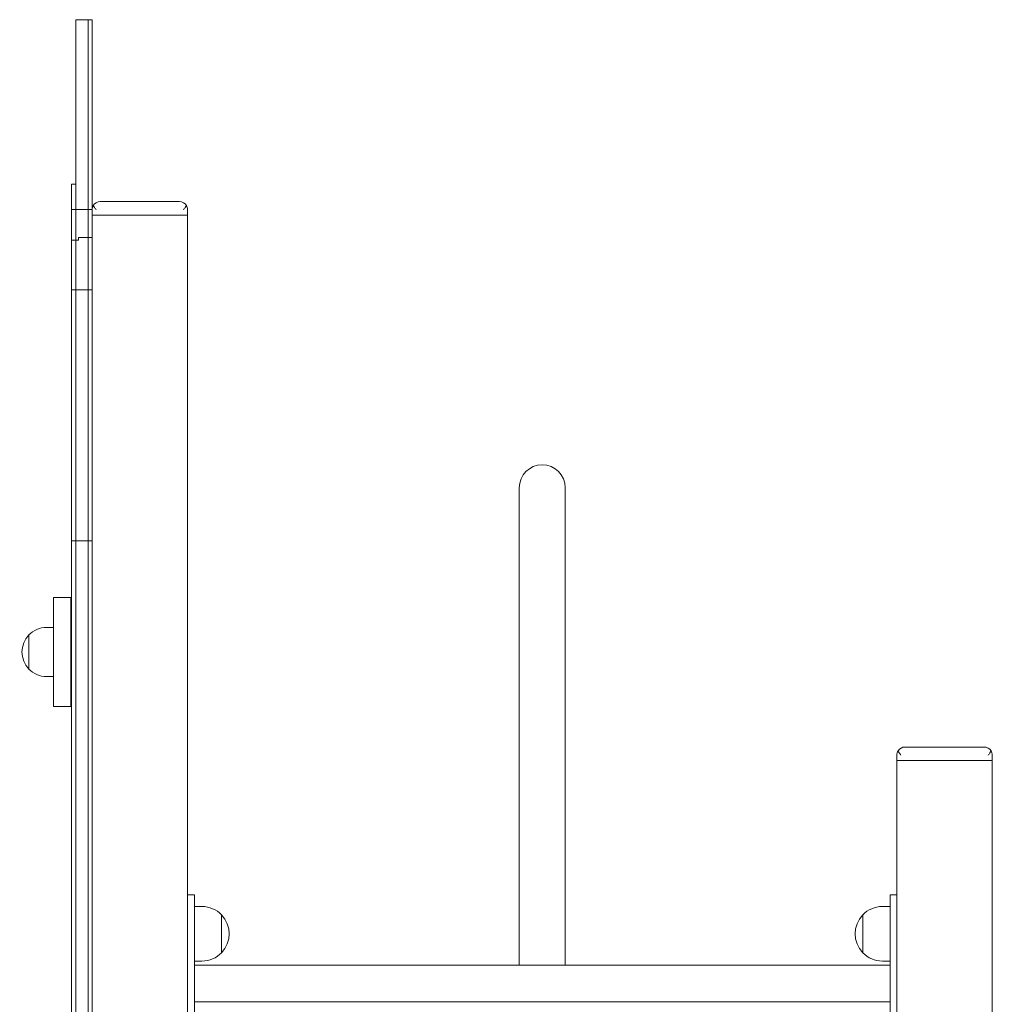
# Model space of a CAD drawing. Units: millimetres. Extents: x 15654 to 16823, y -3189 to -1362.
# Drawn here: x 16026 to 16097, y -2972 to -2900 of the extents above; entities that cross this region are included whole.
import ezdxf

# ---------------------------------------------------------------- set-up
doc = ezdxf.new("R2010")
doc.units = ezdxf.units.MM

# ---------------------------------------------------------------- blocks, each defined once
blk = doc.blocks.new('A$C48724753')
at = {"lineweight": 0, "extrusion": (0, 1, 0)}
for p, q in [((7124.875, 51.992), (7124.875, 65.923)), ((7125.775, 65.923), (7124.875, 65.923)), ((7125.775, 51.992), (7125.775, 65.923)), ((7126.075, 65.923), (7125.775, 65.923)), ((7125.775, 51.992), (7125.775, 65.923)), ((7126.075, 51.992), (7126.075, 65.923)), ((7124.875, 53.861), (7124.575, 53.861)), ((7124.575, 51.992), (7124.575, 53.861)), ((7132.475, 52.58), (7126.675, 52.58)), ((7124.875, 51.992), (7124.575, 51.992)), ((7124.575, 49.751), (7124.575, 51.992)), ((7124.875, 51.992), (7124.875, 49.751)), ((7124.875, 51.992), (7124.875, 49.751)), ((7125.775, 51.992), (7124.875, 51.992)), ((7125.775, 51.992), (7125.775, 49.944)), ((7126.075, 51.992), (7125.775, 51.992)), ((7125.775, 51.992), (7125.775, 49.944)), ((7126.075, 51.992), (7126.075, 49.944)), ((7126.075, 51.58), (7126.375, 51.58)), ((7126.075, 51.58), (7126.375, 51.58)), ((7132.775, 51.58), (7126.375, 51.58)), ((7132.775, 51.58), (7126.375, 51.58)), ((7132.775, 51.58), (7133.075, 51.58)), ((7132.775, 51.58), (7133.075, 51.58)), ((7133.075, 51.58), (7133.075, 51.98)), ((7133.075, -103.72), (7133.075, 51.58)), ((7125.075, 49.751), (7125.075, 49.944)), ((7125.775, 49.944), (7125.075, 49.944)), ((7125.775, 46.11), (7125.775, 49.944)), ((7126.075, 49.944), (7125.775, 49.944)), ((7125.775, 46.11), (7125.775, 49.944)), ((7126.075, 46.11), (7126.075, 49.944)), ((7124.575, 46.11), (7124.575, 49.751)), ((7124.875, 49.751), (7124.575, 49.751)), ((7124.875, 46.11), (7124.875, 49.751)), ((7125.075, 49.751), (7124.875, 49.751)), ((7124.875, 46.11), (7124.875, 49.751)), ((7124.575, 32.762), (7124.575, 46.11)), ((7124.875, 46.11), (7124.575, 46.11)), ((7124.875, 32.762), (7124.875, 46.11)), ((7124.875, 32.762), (7124.875, 46.11)), ((7125.775, 46.11), (7124.875, 46.11)), ((7125.775, 32.762), (7125.775, 46.11)), ((7126.075, 46.11), (7125.775, 46.11)), ((7125.775, 32.762), (7125.775, 46.11)), ((7126.075, 32.762), (7126.075, 46.11)), ((7124.575, 29.28), (7124.575, 32.762)), ((7124.875, 29.28), (7124.875, 32.762)), ((7124.875, 29.28), (7124.875, 32.762)), ((7125.775, 29.28), (7125.775, 32.762)), ((7125.775, 29.28), (7125.775, 32.762)), ((7126.075, 29.28), (7126.075, 32.762)), ((7157.39, 31.594), (7157.39, 20.344)), ((7160.76, 20.344), (7160.76, 31.594)), ((7124.575, 27.706), (7124.575, 29.28)), ((7124.875, 27.706), (7124.875, 29.28)), ((7124.875, 27.706), (7124.875, 29.28)), ((7125.775, 27.706), (7125.775, 29.28)), ((7125.775, 27.706), (7125.775, 29.28)), ((7126.075, 27.706), (7126.075, 29.28)), ((7124.575, -8.903), (7124.575, 27.706)), ((7124.875, 27.706), (7124.575, 27.706)), ((7124.875, -8.903), (7124.875, 27.706)), ((7124.875, -8.903), (7124.875, 27.706)), ((7125.775, 27.706), (7124.875, 27.706)), ((7125.775, -8.903), (7125.775, 27.706)), ((7126.075, 27.706), (7125.775, 27.706)), ((7125.775, -8.903), (7125.775, 27.706)), ((7126.075, -8.903), (7126.075, 27.706)), ((7123.235, 19.55), (7123.235, 23.55)), ((7123.235, 23.55), (7124.505, 23.55)), ((7124.505, 19.55), (7124.505, 23.55)), ((7123.235, 21.35), (7122.735, 21.35)), ((7121.44, 18.3), (7121.44, 20.8)), ((7121.44, 20.8), (7121.44, 18.3)), ((7157.39, 20.344), (7157.39, -3.424)), ((7160.76, 20.344), (7160.76, -3.424)), ((7123.235, 15.55), (7123.235, 19.55)), ((7124.505, 15.55), (7124.505, 19.55)), ((7123.235, 17.75), (7122.735, 17.75)), ((7123.235, 15.55), (7124.505, 15.55)), ((7191.475, 12.58), (7185.675, 12.58)), ((7185.075, 11.58), (7185.075, 11.98)), ((7185.075, 11.58), (7185.375, 11.58)), ((7185.075, 11.58), (7185.375, 11.58)), ((7185.075, -23.42), (7185.075, 11.58)), ((7191.775, 11.58), (7185.375, 11.58)), ((7191.775, 11.58), (7185.375, 11.58)), ((7191.775, 11.58), (7192.075, 11.58)), ((7191.775, 11.58), (7192.075, 11.58)), ((7192.075, 11.58), (7192.075, 11.98)), ((7192.075, -23.42), (7192.075, 11.58)), ((7133.075, 1.731), (7133.575, 1.731)), ((7133.575, 1.131), (7133.575, 1.731)), ((7184.575, 1.131), (7184.575, 1.731)), ((7184.575, 1.731), (7185.075, 1.731)), ((7133.575, 1.131), (7133.575, -10.669)), ((7133.575, 0.883), (7134.13, 0.883)), ((7184.019, 0.883), (7184.575, 0.883)), ((7184.575, 1.131), (7184.575, -10.669)), ((7135.569, 0.273), (7135.569, -2.506)), ((7135.569, -2.506), (7135.569, 0.273)), ((7182.58, 0.273), (7182.58, -2.506)), ((7182.58, -2.506), (7182.58, 0.273)), ((7133.575, -3.117), (7134.13, -3.117)), ((7184.575, -3.424), (7133.575, -3.424)), ((7184.019, -3.117), (7184.575, -3.117)), ((7184.575, -6.114), (7133.575, -6.114))]:
    blk.add_line(p, q, dxfattribs=at)
at = {"lineweight": 0}
for centre, start, end in [((7126.675, 51.98), 90, 148.60029), ((7132.475, 51.98), 31.39971, 90), ((7185.675, 11.98), 90, 148.60029), ((7191.475, 11.98), 31.39971, 90)]:
    blk.add_arc(centre, 0.6, start, end, dxfattribs=at)
at = {"lineweight": 0, "extrusion": (0, 0, -1)}
for centre, radius, start, end in [((-7159.075, 31.594), 1.685, 0, 180), ((-7122.735, 19.55), 1.8, 43.99137, 90), ((-7122.735, 19.55), 1.8, 316.00863, 43.99137), ((-7122.735, 19.55), 1.8, 270, 316.00863), ((-7134.13, -1.117), 2, 90, 136.00863), ((-7184.019, -1.117), 2, 43.99137, 90), ((-7134.13, -1.117), 2, 136.00863, 223.99137), ((-7184.019, -1.117), 2, 316.00863, 43.99137), ((-7134.13, -1.117), 2, 223.99137, 270), ((-7184.019, -1.117), 2, 270, 316.00863)]:
    blk.add_arc(centre, radius, start, end, dxfattribs=at)
at = {"lineweight": 0}
for points, knots in [([(7126.075, 51.98), (7126.075, 52.034), (7126.083, 52.094), (7126.114, 52.201), (7126.136, 52.249), (7126.163, 52.293)], [0, 0, 0, 0, 0.1995864, 0.1995864, 0.3699677, 0.3699677, 0.3699677, 0.3699677]), ([(7126.163, 52.293), (7126.189, 52.249), (7126.221, 52.201), (7126.294, 52.094), (7126.336, 52.034), (7126.375, 51.98)], [1.9045856, 1.9045856, 1.9045856, 1.9045856, 2.0749668, 2.0749668, 2.2745533, 2.2745533, 2.2745533, 2.2745533]), ([(7132.775, 51.98), (7132.813, 52.034), (7132.855, 52.094), (7132.928, 52.201), (7132.96, 52.249), (7132.987, 52.293)], [0, 0, 0, 0, 0.1995864, 0.1995864, 0.3699677, 0.3699677, 0.3699677, 0.3699677]), ([(7132.987, 52.293), (7133.014, 52.249), (7133.035, 52.201), (7133.067, 52.094), (7133.075, 52.034), (7133.075, 51.98)], [1.9045856, 1.9045856, 1.9045856, 1.9045856, 2.0749668, 2.0749668, 2.2745533, 2.2745533, 2.2745533, 2.2745533]), ([(7185.075, 11.98), (7185.075, 12.034), (7185.083, 12.094), (7185.114, 12.201), (7185.136, 12.249), (7185.163, 12.293)], [0, 0, 0, 0, 0.1995864, 0.1995864, 0.3699677, 0.3699677, 0.3699677, 0.3699677]), ([(7185.163, 12.293), (7185.189, 12.249), (7185.221, 12.201), (7185.294, 12.094), (7185.336, 12.034), (7185.375, 11.98)], [1.9045856, 1.9045856, 1.9045856, 1.9045856, 2.0749668, 2.0749668, 2.2745533, 2.2745533, 2.2745533, 2.2745533]), ([(7191.775, 11.98), (7191.813, 12.034), (7191.855, 12.094), (7191.928, 12.201), (7191.96, 12.249), (7191.987, 12.293)], [0, 0, 0, 0, 0.1995864, 0.1995864, 0.3699677, 0.3699677, 0.3699677, 0.3699677]), ([(7191.987, 12.293), (7192.014, 12.249), (7192.035, 12.201), (7192.067, 12.094), (7192.075, 12.034), (7192.075, 11.98)], [1.9045856, 1.9045856, 1.9045856, 1.9045856, 2.0749668, 2.0749668, 2.2745533, 2.2745533, 2.2745533, 2.2745533])]:
    blk.add_open_spline(points, degree=3, knots=knots, dxfattribs=at)

msp = doc.modelspace()

# ---------------------------------------------------------------- block references
msp.add_blockref('A$C48724753', (8905.351, -2965.465))

doc.saveas('drawing.dxf')
